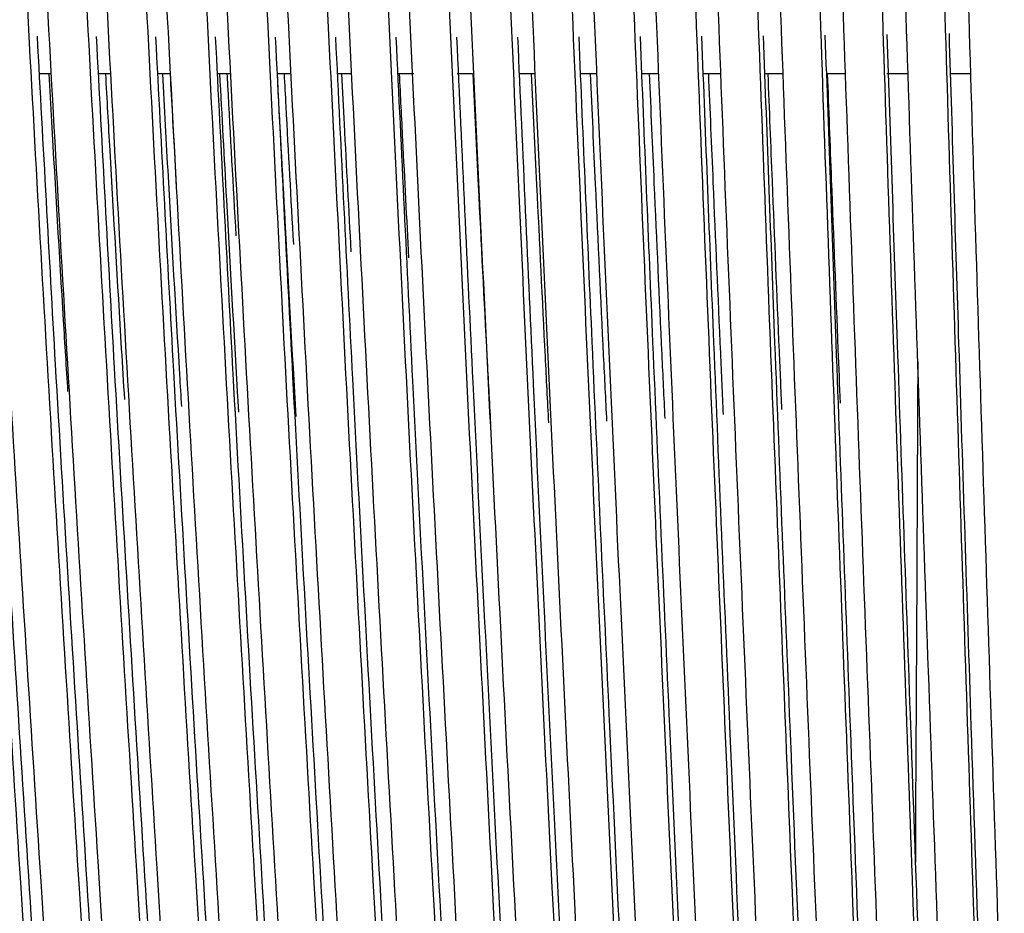
# Paper-space layout '_Left' of a CAD drawing. Units: millimetres. Extents: x -373 to 450, y 0 to 755.
# Drawn here: x -83 to 15, y 511 to 600 of the extents above; entities that cross this region are included whole.
import ezdxf

# ---------------------------------------------------------------- set-up
doc = ezdxf.new("R2010")
doc.units = ezdxf.units.MM

psp = doc.layouts.new('_Left')

# ---------------------------------------------------------------- linework, layer by layer
at = {"color": 7, "linetype": 'Continuous', "lineweight": 25}
for p, q in [((-80.207, 595), (-81.434, 595)), ((-74.263, 595), (-75.534, 595)), ((-68.296, 595), (-69.589, 595)), ((-62.234, 595), (-63.6, 595)), ((-56.152, 595), (-57.543, 595)), ((-50.083, 595), (-51.536, 595)), ((-43.826, 595), (-45.493, 595)), ((-37.97, 595), (-39.503, 595)), ((-31.677, 595), (-33.299, 595)), ((-25.594, 595), (-27.155, 595)), ((-19.288, 595), (-21.02, 595)), ((-13.072, 595), (-14.868, 595)), ((-6.828, 595), (-8.688, 595)), ((-0.557, 595), (-2.39, 595)), ((5.723, 595), (3.61, 595)), ((12, 595), (9.945, 595))]:
    psp.add_line(p, q, dxfattribs=at)
for points, knots in [([(-81.49, 430.484), (-83.424, 459.518), (-85.399, 488.512), (-88.238, 532.125), (-89.163, 546.683), (-90.939, 575.868), (-91.79, 590.496), (-92.586, 605.176)], [0, 0, 0, 0, 0.5, 0.5, 0.75, 0.75, 1, 1, 1, 1]), ([(-88.716, 605.119), (-87.927, 590.288), (-87.084, 575.511), (-85.326, 546.026), (-84.41, 531.319), (-81.603, 487.261), (-79.652, 457.973), (-77.745, 428.639)], [0, 0, 0, 0, 0.25, 0.25, 0.5, 0.5, 1, 1, 1, 1]), ([(-75.645, 428.934), (-77.564, 458.213), (-79.525, 487.446), (-82.348, 531.422), (-83.268, 546.101), (-85.037, 575.532), (-85.885, 590.283), (-86.679, 605.089)], [0, 0, 0, 0, 0.5, 0.5, 0.75, 0.75, 1, 1, 1, 1]), ([(-82.783, 605.031), (-82, 590.122), (-81.165, 575.267), (-79.423, 545.629), (-78.517, 530.846), (-75.741, 486.562), (-73.815, 457.125), (-71.932, 427.638)], [0, 0, 0, 0, 0.25, 0.25, 0.5, 0.5, 1, 1, 1, 1]), ([(-69.801, 427.512), (-71.697, 457.015), (-73.638, 486.468), (-76.436, 530.774), (-77.349, 545.563), (-79.105, 575.217), (-79.947, 590.081), (-80.737, 605.001)], [0, 0, 0, 0, 0.5, 0.5, 0.75, 0.75, 1, 1, 1, 1]), ([(-76.818, 604.944), (-76.043, 589.964), (-75.218, 575.041), (-73.498, 545.268), (-72.604, 530.418), (-69.868, 485.934), (-67.972, 456.365), (-66.12, 426.742)], [0, 0, 0, 0, 0.25, 0.25, 0.5, 0.5, 1, 1, 1, 1]), ([(-63.956, 426.209), (-65.826, 455.916), (-67.74, 485.569), (-70.503, 530.176), (-71.406, 545.066), (-73.142, 574.923), (-73.977, 589.889), (-74.76, 604.913)], [0, 0, 0, 0, 0.5, 0.5, 0.75, 0.75, 1, 1, 1, 1]), ([(-70.821, 604.856), (-70.057, 589.815), (-69.244, 574.831), (-67.552, 544.94), (-66.673, 530.032), (-63.985, 485.372), (-62.124, 455.686), (-60.308, 425.944)], [0, 0, 0, 0, 0.25, 0.25, 0.5, 0.5, 1, 1, 1, 1]), ([(-58.112, 425.017), (-59.948, 454.909), (-61.83, 484.744), (-64.55, 529.626), (-65.439, 544.607), (-67.152, 574.647), (-67.976, 589.707), (-68.75, 604.825)], [0, 0, 0, 0, 0.5, 0.5, 0.75, 0.75, 1, 1, 1, 1]), ([(-64.795, 604.767), (-64.043, 589.674), (-63.245, 574.638), (-61.585, 544.643), (-60.724, 529.684), (-58.091, 484.871), (-56.272, 455.083), (-54.496, 425.236)], [0, 0, 0, 0, 0.25, 0.25, 0.5, 0.5, 1, 1, 1, 1]), ([(-52.267, 423.926), (-54.066, 453.988), (-55.91, 483.989), (-58.578, 529.118), (-59.452, 544.182), (-61.135, 574.39), (-61.945, 589.533), (-62.708, 604.737)], [0, 0, 0, 0, 0.5, 0.5, 0.75, 0.75, 1, 1, 1, 1]), ([(-58.74, 604.679), (-58.003, 589.54), (-57.221, 574.46), (-55.598, 544.376), (-54.757, 529.373), (-52.188, 484.428), (-50.414, 454.552), (-48.683, 424.614)], [0, 0, 0, 0, 0.25, 0.25, 0.5, 0.5, 1, 1, 1, 1]), ([(-46.423, 422.932), (-48.179, 453.147), (-49.979, 483.298), (-52.589, 528.652), (-53.443, 543.791), (-55.092, 574.149), (-55.887, 589.368), (-56.636, 604.648)], [0, 0, 0, 0, 0.5, 0.5, 0.75, 0.75, 1, 1, 1, 1]), ([(-52.658, 604.59), (-51.938, 589.413), (-51.175, 574.295), (-49.593, 544.137), (-48.775, 529.096), (-46.276, 484.039), (-44.553, 454.087), (-42.871, 424.073)], [0, 0, 0, 0, 0.25, 0.25, 0.5, 0.5, 1, 1, 1, 1]), ([(-40.578, 422.027), (-42.287, 452.38), (-44.039, 482.667), (-46.581, 528.224), (-47.414, 543.43), (-49.024, 573.924), (-49.801, 589.211), (-50.535, 604.559)], [0, 0, 0, 0, 0.5, 0.5, 0.75, 0.75, 1, 1, 1, 1]), ([(-46.551, 604.501), (-45.849, 589.293), (-45.107, 574.144), (-43.571, 543.924), (-42.777, 528.852), (-40.355, 483.701), (-38.687, 453.686), (-37.059, 423.608)], [0, 0, 0, 0, 0.25, 0.25, 0.5, 0.5, 1, 1, 1, 1]), ([(-34.734, 421.207), (-36.39, 451.684), (-38.089, 482.093), (-40.558, 527.832), (-41.367, 543.099), (-42.933, 573.713), (-43.69, 589.061), (-44.406, 604.47)], [0, 0, 0, 0, 0.5, 0.5, 0.75, 0.75, 1, 1, 1, 1]), ([(-40.419, 604.412), (-39.737, 589.18), (-39.019, 574.006), (-37.533, 543.736), (-36.765, 528.639), (-34.426, 483.413), (-32.817, 453.346), (-31.246, 423.215)], [0, 0, 0, 0, 0.25, 0.25, 0.5, 0.5, 1, 1, 1, 1]), ([(-28.889, 420.466), (-30.49, 451.055), (-32.131, 481.573), (-34.519, 527.475), (-35.303, 542.796), (-36.821, 573.517), (-37.555, 588.918), (-38.251, 604.381)], [0, 0, 0, 0, 0.5, 0.5, 0.75, 0.75, 1, 1, 1, 1]), ([(-34.264, 604.323), (-33.605, 589.073), (-32.911, 573.881), (-31.479, 543.573), (-30.74, 528.457), (-28.49, 483.171), (-26.944, 453.064), (-25.434, 422.892)], [0, 0, 0, 0, 0.25, 0.25, 0.5, 0.5, 1, 1, 1, 1]), ([(-23.045, 419.801), (-24.585, 450.489), (-26.165, 481.105), (-28.466, 527.15), (-29.222, 542.518), (-30.687, 573.334), (-31.397, 588.782), (-32.072, 604.291)], [0, 0, 0, 0, 0.5, 0.5, 0.75, 0.75, 1, 1, 1, 1]), ([(-28.088, 604.234), (-27.453, 588.971), (-26.786, 573.767), (-25.411, 543.433), (-24.703, 528.303), (-22.546, 482.975), (-21.067, 452.837), (-19.622, 422.635)], [0, 0, 0, 0, 0.25, 0.25, 0.5, 0.5, 1, 1, 1, 1]), ([(-17.2, 419.208), (-18.677, 449.982), (-20.191, 480.685), (-22.4, 526.856), (-23.125, 542.266), (-24.535, 573.164), (-25.218, 588.653), (-25.869, 604.202)], [0, 0, 0, 0, 0.5, 0.5, 0.75, 0.75, 1, 1, 1, 1]), ([(-21.892, 604.144), (-21.283, 588.876), (-20.645, 573.664), (-19.33, 543.315), (-18.654, 528.176), (-16.597, 482.822), (-15.188, 452.664), (-13.809, 422.441)], [0, 0, 0, 0, 0.25, 0.25, 0.5, 0.5, 1, 1, 1, 1]), ([(-11.356, 418.684), (-12.766, 449.534), (-14.21, 480.311), (-16.321, 526.592), (-17.015, 542.038), (-18.364, 573.007), (-19.019, 588.529), (-19.645, 604.112)], [0, 0, 0, 0, 0.5, 0.5, 0.75, 0.75, 1, 1, 1, 1]), ([(-15.678, 604.055), (-15.096, 588.786), (-14.488, 573.573), (-13.237, 543.218), (-12.595, 528.077), (-10.641, 482.71), (-9.305, 452.542), (-7.997, 422.31)], [0, 0, 0, 0, 0.25, 0.25, 0.5, 0.5, 1, 1, 1, 1]), ([(-5.512, 418.226), (-6.851, 449.14), (-8.223, 479.982), (-10.23, 526.356), (-10.89, 541.833), (-12.176, 572.861), (-12.802, 588.412), (-13.4, 604.022)], [0, 0, 0, 0, 0.5, 0.5, 0.75, 0.75, 1, 1, 1, 1]), ([(-9.447, 603.965), (-8.894, 588.702), (-8.318, 573.492), (-7.134, 543.143), (-6.526, 528.003), (-4.681, 482.639), (-3.42, 452.47), (-2.185, 422.239)], [0, 0, 0, 0, 0.25, 0.25, 0.5, 0.5, 1, 1, 1, 1]), ([(0.333, 417.831), (-0.934, 448.799), (-2.23, 479.695), (-4.129, 526.148), (-4.754, 541.65), (-5.974, 572.726), (-6.568, 588.301), (-7.137, 603.932)], [0, 0, 0, 0, 0.5, 0.5, 0.75, 0.75, 1, 1, 1, 1]), ([(-3.201, 603.875), (-2.678, 588.623), (-2.135, 573.422), (-1.02, 543.089), (-0.449, 527.955), (1.285, 482.608), (2.468, 452.447), (3.628, 422.226)], [0, 0, 0, 0, 0.25, 0.25, 0.5, 0.5, 1, 1, 1, 1]), ([(6.177, 417.498), (4.986, 448.509), (3.768, 479.451), (1.982, 525.966), (1.393, 541.488), (0.243, 572.603), (-0.318, 588.195), (-0.857, 603.841)], [0, 0, 0, 0, 0.5, 0.5, 0.75, 0.75, 1, 1, 1, 1]), ([(3.059, 603.785), (3.55, 588.549), (4.059, 573.363), (5.102, 543.054), (5.636, 527.931), (7.255, 482.615), (8.358, 452.472), (9.44, 422.27)], [0, 0, 0, 0, 0.25, 0.25, 0.5, 0.5, 1, 1, 1, 1]), ([(12.022, 417.224), (10.908, 448.268), (9.771, 479.246), (8.101, 525.81), (7.55, 541.348), (6.473, 572.49), (5.946, 588.094), (5.439, 603.751)], [0, 0, 0, 0, 0.5, 0.5, 0.75, 0.75, 1, 1, 1, 1]), ([(9.331, 603.695), (9.789, 588.481), (10.263, 573.313), (11.232, 543.039), (11.727, 527.932), (13.228, 482.661), (14.249, 452.543), (15.252, 422.371)], [0, 0, 0, 0, 0.25, 0.25, 0.5, 0.5, 1, 1, 1, 1]), ([(17.866, 417.007), (16.833, 448.076), (15.779, 479.08), (14.228, 525.679), (13.716, 541.228), (12.713, 572.388), (12.223, 587.999), (11.749, 603.661)], [0, 0, 0, 0, 0.5, 0.5, 0.75, 0.75, 1, 1, 1, 1]), ([(-87.526, 598.826), (-86.926, 587.935), (-85.564, 563.229), (-83.168, 524.746), (-80.484, 483.249), (-78.658, 455.471), (-77.745, 441.581)], [0, 0, 0, 0, 0.206406, 0.468213, 0.734103, 1, 1, 1, 1]), ([(-81.629, 598.779), (-81.031, 587.781), (-79.677, 562.871), (-77.299, 524.092), (-74.641, 482.31), (-72.835, 454.34), (-71.932, 440.355)], [0, 0, 0, 0, 0.2068582, 0.4685326, 0.7342628, 1, 1, 1, 1]), ([(-75.701, 598.74), (-75.108, 587.643), (-73.764, 562.545), (-71.413, 523.5), (-68.79, 481.463), (-67.01, 453.322), (-66.12, 439.251)], [0, 0, 0, 0, 0.207311, 0.46885, 0.734422, 1, 1, 1, 1]), ([(-69.744, 598.709), (-69.156, 587.519), (-67.828, 562.252), (-65.511, 522.964), (-62.93, 480.701), (-61.182, 452.406), (-60.308, 438.259)], [0, 0, 0, 0, 0.207766, 0.469168, 0.734581, 1, 1, 1, 1]), ([(-63.757, 598.684), (-63.177, 587.409), (-61.868, 561.988), (-59.593, 522.482), (-57.063, 480.017), (-55.351, 451.587), (-54.496, 437.372)], [0, 0, 0, 0, 0.208227, 0.469488, 0.734741, 1, 1, 1, 1]), ([(-57.743, 598.667), (-57.172, 587.313), (-55.887, 561.752), (-53.66, 522.05), (-51.189, 479.409), (-49.518, 450.859), (-48.683, 436.584)], [0, 0, 0, 0, 0.2086958, 0.4698115, 0.7349033, 1, 1, 1, 1]), ([(-51.703, 598.657), (-51.143, 587.229), (-49.885, 561.542), (-47.713, 521.665), (-45.308, 478.87), (-43.683, 450.216), (-42.871, 435.889)], [0, 0, 0, 0, 0.209173, 0.470141, 0.735068, 1, 1, 1, 1]), ([(-45.638, 598.655), (-45.091, 587.158), (-43.863, 561.358), (-41.753, 521.324), (-39.42, 478.397), (-37.846, 449.653), (-37.059, 435.281)], [0, 0, 0, 0, 0.209663, 0.470478, 0.735237, 1, 1, 1, 1]), ([(-39.549, 598.66), (-39.017, 587.099), (-37.824, 561.198), (-35.78, 521.027), (-33.526, 477.987), (-32.006, 449.167), (-31.246, 434.757)], [0, 0, 0, 0, 0.2101664, 0.4708233, 0.7354099, 1, 1, 1, 1]), ([(-33.439, 598.674), (-32.922, 587.052), (-31.767, 561.062), (-29.796, 520.769), (-27.627, 477.637), (-26.165, 448.754), (-25.434, 434.312)], [0, 0, 0, 0, 0.210686, 0.47118, 0.735588, 1, 1, 1, 1]), ([(-27.309, 598.693), (-26.874, 588.486), (-25.888, 565.359), (-24.079, 526.395), (-21.935, 481.718), (-20.393, 449.868), (-19.622, 433.943)], [0, 0, 0, 0, 0.1845903, 0.4182621, 0.709128, 1, 1, 1, 1]), ([(-21.158, 598.723), (-20.741, 588.495), (-19.796, 565.36), (-18.067, 526.337), (-16.019, 481.573), (-14.546, 449.622), (-13.809, 433.646)], [0, 0, 0, 0, 0.1846392, 0.4176285, 0.7088115, 1, 1, 1, 1]), ([(-14.99, 598.762), (-14.591, 588.509), (-13.689, 565.363), (-12.044, 526.29), (-10.098, 481.461), (-8.697, 449.434), (-7.997, 433.42)], [0, 0, 0, 0, 0.184822, 0.41723, 0.708612, 1, 1, 1, 1]), ([(-8.805, 598.811), (-8.425, 588.529), (-7.568, 565.369), (-6.01, 526.252), (-4.171, 481.382), (-2.847, 449.303), (-2.185, 433.262)], [0, 0, 0, 0, 0.185137, 0.417061, 0.708528, 1, 1, 1, 1]), ([(-2.605, 598.869), (-2.245, 588.556), (-1.435, 565.377), (0.032, 526.224), (1.761, 481.335), (3.005, 449.226), (3.628, 433.171)], [0, 0, 0, 0, 0.185586, 0.417119, 0.708557, 1, 1, 1, 1]), ([(3.609, 598.939), (3.948, 588.59), (4.71, 565.388), (6.083, 526.205), (7.697, 481.319), (8.859, 449.203), (9.44, 433.144)], [0, 0, 0, 0, 0.18617, 0.417402, 0.708699, 1, 1, 1, 1]), ([(9.835, 599.02), (10.153, 588.631), (10.864, 565.401), (12.141, 526.196), (13.637, 481.333), (14.714, 449.232), (15.252, 433.181)], [0, 0, 0, 0, 0.186893, 0.41791, 0.708954, 1, 1, 1, 1]), ([(-78.529, 563.12), (-78.677, 565.507), (-79.235, 574.521), (-79.861, 585.152), (-80.327, 593.406), (-80.417, 595)], [0, 0, 0, 0, 0.22521, 0.85037, 1, 1, 1, 1]), ([(-72.833, 562.319), (-72.937, 564.012), (-73.445, 572.322), (-74.079, 583.218), (-74.596, 592.434), (-74.74, 595)], [0, 0, 0, 0, 0.155861, 0.764965, 1, 1, 1, 1]), ([(-67.12, 561.631), (-67.184, 562.692), (-67.646, 570.361), (-68.288, 581.477), (-68.839, 591.562), (-69.026, 595)], [0, 0, 0, 0, 0.095713, 0.691673, 1, 1, 1, 1]), ([(-67.643, 583.964), (-67.693, 584.843), (-67.903, 588.515), (-68.102, 592.198), (-68.253, 595)], [0, 0, 0, 0, 0.2394, 1, 1, 1, 1]), ([(-61.391, 561.058), (-61.42, 561.54), (-61.839, 568.621), (-62.479, 579.927), (-63.064, 590.781), (-63.291, 595)], [0, 0, 0, 0, 0.042794, 0.627996, 1, 1, 1, 1]), ([(-61.653, 578.739), (-61.937, 583.767), (-62.243, 589.182), (-62.532, 594.613), (-62.553, 595)], [0, 0, 0, 0, 0.928827, 1, 1, 1, 1]), ([(-55.647, 560.599), (-56.017, 567.149), (-56.664, 578.593), (-57.271, 590.085), (-57.53, 595)], [0, 0, 0, 0, 0.572335, 1, 1, 1, 1]), ([(-55.891, 577.855), (-56.147, 582.483), (-56.462, 588.19), (-56.762, 593.917), (-56.819, 595)], [0, 0, 0, 0, 0.810836, 1, 1, 1, 1]), ([(-50.115, 577.123), (-50.345, 581.386), (-50.667, 587.336), (-50.973, 593.307), (-51.06, 595)], [0, 0, 0, 0, 0.716338, 1, 1, 1, 1]), ([(-44.328, 576.54), (-44.534, 580.467), (-44.857, 586.612), (-45.166, 592.776), (-45.277, 595)], [0, 0, 0, 0, 0.63923, 1, 1, 1, 1]), ([(-37.936, 595), (-37.753, 591.26), (-37.289, 581.76), (-36.696, 570.063), (-36.272, 562.129), (-36.154, 559.92)], [0, 0, 0, 0, 0.318963, 0.810365, 1, 1, 1, 1]), ([(-32.058, 595), (-31.882, 591.279), (-31.434, 581.804), (-30.862, 570.124), (-30.453, 562.187), (-30.338, 559.969)], [0, 0, 0, 0, 0.317807, 0.809305, 1, 1, 1, 1]), ([(-26.158, 595), (-25.989, 591.303), (-25.559, 581.861), (-25.011, 570.235), (-24.619, 562.329), (-24.511, 560.133)], [0, 0, 0, 0, 0.31727, 0.81035, 1, 1, 1, 1]), ([(-20.238, 595), (-20.077, 591.332), (-19.666, 581.93), (-19.145, 570.397), (-18.773, 562.556), (-18.671, 560.414)], [0, 0, 0, 0, 0.317339, 0.813521, 1, 1, 1, 1]), ([(-14.3, 595), (-14.147, 591.367), (-13.755, 582.012), (-13.264, 570.611), (-12.913, 562.868), (-12.82, 560.812)], [0, 0, 0, 0, 0.318018, 0.818888, 1, 1, 1, 1]), ([(-8.344, 595), (-8.201, 591.407), (-7.829, 582.107), (-7.369, 570.878), (-7.042, 563.266), (-6.958, 561.326)], [0, 0, 0, 0, 0.319327, 0.826581, 1, 1, 1, 1]), ([(-2.374, 595), (-2.239, 591.453), (-1.889, 582.216), (-1.462, 571.198), (-1.159, 563.749), (-1.086, 561.958)], [0, 0, 0, 0, 0.321304, 0.836789, 1, 1, 1, 1])]:
    psp.add_open_spline(points, degree=3, knots=knots, dxfattribs=at)
at = {"color": 8, "linetype": 'Continuous', "lineweight": 25}
psp.add_open_spline([(6.699, 566.098), (6.683, 562.673), (6.647, 554.685), (6.593, 542.097), (6.522, 529.364), (6.469, 520.616), (6.46, 516.495), (6.459, 515.925)], degree=3, knots=[0, 0, 0, 0, 0.204818, 0.477637, 0.75283, 0.965809, 1, 1, 1, 1], dxfattribs=at)

doc.saveas('drawing.dxf')
